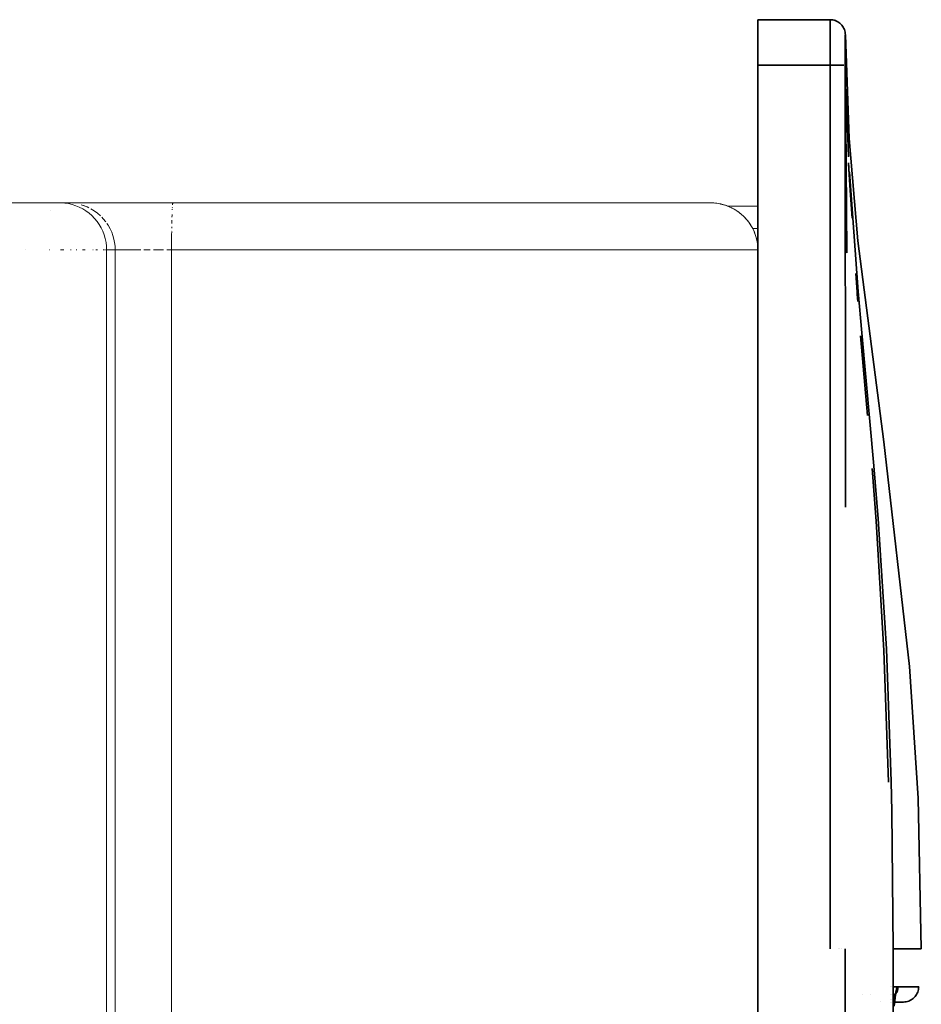
# Model space of a CAD drawing. Units: millimetres. Extents: x -967 to 1247, y -784 to 856.
# Drawn here: x 1187 to 1247, y 283 to 348 of the extents above; entities that cross this region are included whole.
import ezdxf

# ---------------------------------------------------------------- set-up
doc = ezdxf.new("R2010")
doc.units = ezdxf.units.MM
doc.header["$LTSCALE"] = 25.4
doc.layers.add('Keine', color=7, linetype='Continuous', lineweight=9)

# ---------------------------------------------------------------- blocks, each defined once
blk = doc.blocks.new('Gruppe-2-1')
at = {"layer": 'Keine', "color": 7, "linetype": 'Continuous', "lineweight": 35, "transparency": 33554687}
for p, q in [((1240.763, 348, 128.562), (1236.01, 348, 128.562)), ((1236.01, -192, 128.562), (1236.01, 348, 128.562)), ((1240.761, 347.994, 128.562), (1240.761, 348, 128.562)), ((1240.761, 348, 128.562), (1240.848, 347.996, 128.562)), ((1240.761, 347.97, 128.562), (1240.761, 347.994, 128.562)), ((1240.764, 348, 128.562), (1240.763, 348, 128.562)), ((1240.848, 347.996, 128.562), (1240.935, 347.985, 128.562)), ((1240.851, 347.996, 128.562), (1240.85, 347.996, 128.562)), ((1240.937, 347.985, 128.562), (1240.851, 347.996, 128.562)), ((1240.937, 347.985, 128.562), (1240.851, 347.996, 128.562)), ((1241.02, 347.966, 128.562), (1240.935, 347.985, 128.562)), ((1240.936, 347.985, 128.562), (1241.021, 347.966, 128.562)), ((1241.022, 347.966, 128.562), (1240.937, 347.985, 128.562)), ((1241.022, 347.966, 128.562), (1240.937, 347.985, 128.562)), ((1240.76, 347.222, 128.562), (1240.761, 347.373, 128.562)), ((1240.761, 347.927, 128.562), (1240.761, 347.97, 128.562)), ((1240.761, 347.912, 128.562), (1240.761, 347.927, 128.562)), ((1240.761, 347.847, 128.562), (1240.761, 347.912, 128.562)), ((1240.761, 347.764, 128.562), (1240.761, 347.847, 128.562)), ((1240.761, 347.663, 128.562), (1240.761, 347.764, 128.562)), ((1240.761, 347.544, 128.562), (1240.761, 347.663, 128.562)), ((1240.761, 347.544, 128.562), (1240.761, 347.51, 128.562)), ((1240.761, 347.373, 128.562), (1240.761, 347.51, 128.562)), ((1241.02, 347.966, 128.562), (1241.103, 347.94, 128.562)), ((1241.021, 347.966, 128.562), (1241.104, 347.94, 128.562)), ((1241.105, 347.94, 128.562), (1241.022, 347.966, 128.562)), ((1241.103, 347.94, 128.562), (1241.183, 347.906, 128.562)), ((1241.104, 347.94, 128.562), (1241.184, 347.907, 128.562)), ((1241.185, 347.907, 128.562), (1241.105, 347.94, 128.562)), ((1241.261, 347.866, 128.562), (1241.183, 347.906, 128.562)), ((1241.184, 347.907, 128.562), (1241.261, 347.867, 128.562)), ((1241.262, 347.867, 128.562), (1241.185, 347.907, 128.562)), ((1241.261, 347.867, 128.562), (1241.335, 347.82, 128.562)), ((1241.334, 347.819, 128.562), (1241.261, 347.866, 128.562)), ((1241.335, 347.821, 128.562), (1241.262, 347.867, 128.562)), ((1241.404, 347.766, 128.562), (1241.334, 347.819, 128.562)), ((1241.404, 347.768, 128.562), (1241.335, 347.821, 128.562)), ((1241.335, 347.82, 128.562), (1241.404, 347.767, 128.562)), ((1241.469, 347.71, 128.562), (1241.404, 347.768, 128.562)), ((1241.404, 347.767, 128.562), (1241.468, 347.709, 128.562)), ((1241.468, 347.708, 128.562), (1241.404, 347.766, 128.562)), ((1241.468, 347.709, 128.562), (1241.527, 347.645, 128.562)), ((1241.468, 347.708, 128.562), (1241.527, 347.643, 128.562)), ((1241.528, 347.646, 128.562), (1241.469, 347.71, 128.562)), ((1241.527, 347.645, 128.562), (1241.58, 347.576, 128.562)), ((1241.58, 347.574, 128.562), (1241.527, 347.643, 128.562)), ((1241.581, 347.578, 128.562), (1241.528, 347.646, 128.562)), ((1241.58, 347.576, 128.562), (1241.627, 347.503, 128.562)), ((1241.628, 347.505, 128.562), (1241.581, 347.578, 128.562)), ((1241.627, 347.503, 128.562), (1241.668, 347.426, 128.562)), ((1241.668, 347.428, 128.562), (1241.628, 347.505, 128.562)), ((1241.702, 347.348, 128.562), (1241.668, 347.428, 128.562)), ((1241.668, 347.426, 128.562), (1241.701, 347.346, 128.562)), ((1241.701, 347.346, 128.562), (1241.728, 347.263, 128.562)), ((1241.729, 347.265, 128.562), (1241.702, 347.348, 128.562)), ((1240.76, 347.056, 128.562), (1240.76, 347.222, 128.562)), ((1240.76, 346.874, 128.562), (1240.76, 347.056, 128.562)), ((1240.76, 346.874, 128.562), (1240.76, 346.825, 128.562)), ((1240.76, 346.632, 128.562), (1240.76, 346.825, 128.562)), ((1241.747, 347.178, 128.562), (1241.728, 347.263, 128.562)), ((1241.748, 347.181, 128.562), (1241.729, 347.265, 128.562)), ((1241.759, 347.092, 128.562), (1241.747, 347.178, 128.562)), ((1241.76, 347.095, 128.562), (1241.748, 347.181, 128.562)), ((1241.759, 347.09, 128.562), (1241.759, 347.092, 128.562)), ((1241.759, 347.092, 128.562), (1241.763, 347.005, 128.562)), ((1241.763, 347.004, 128.562), (1241.759, 347.09, 128.562)), ((1241.763, 347.005, 128.562), (1241.759, 347.09, 128.562)), ((1241.764, 347.008, 128.562), (1241.76, 347.095, 128.562)), ((1241.761, 347.001, 128.562), (1241.763, 347.004, 128.562)), ((1241.85, 332.66, 128.562), (1241.761, 347.001, 128.562)), ((1241.761, 347.001, 128.562), (1241.762, 346.884, 128.562)), ((1241.761, 346.997, 128.562), (1241.761, 347.001, 128.562)), ((1241.761, 347.001, 128.562), (1241.762, 346.925, 128.562)), ((1241.761, 347.001, 128.562), (1241.767, 345.908, 128.562)), ((1241.761, 346.997, 128.562), (1241.761, 346.981, 128.562)), ((1241.761, 346.952, 128.562), (1241.761, 346.981, 128.562)), ((1241.761, 346.952, 128.562), (1241.761, 346.942, 128.562)), ((1241.761, 346.899, 128.562), (1241.761, 346.942, 128.562)), ((1241.761, 346.899, 128.562), (1241.761, 346.843, 128.562)), ((1241.761, 346.776, 128.562), (1241.761, 346.843, 128.562)), ((1241.761, 346.776, 128.562), (1241.761, 346.696, 128.562)), ((1241.761, 346.674, 128.562), (1241.761, 346.696, 128.562)), ((1241.763, 347.005, 128.562), (1241.764, 347.008, 128.562)), ((1241.763, 347.005, 128.562), (1241.763, 347.004, 128.562)), ((1242.005, 340.184, 128.562), (1241.764, 347.008, 128.562)), ((1240.76, 346.43, 128.562), (1240.76, 346.632, 128.562)), ((1240.76, 346.217, 128.562), (1240.76, 346.43, 128.562)), ((1240.76, 345.993, 128.562), (1240.76, 346.217, 128.562)), ((1241.761, 346.582, 128.562), (1241.76, 346.482, 128.562)), ((1241.76, 346.371, 128.562), (1241.76, 346.482, 128.562)), ((1241.76, 346.371, 128.562), (1241.76, 346.249, 128.562)), ((1241.76, 346.249, 128.562), (1241.76, 346.216, 128.562)), ((1241.76, 346.088, 128.562), (1241.76, 346.216, 128.562)), ((1241.76, 345.953, 128.562), (1241.76, 346.088, 128.562)), ((1241.761, 346.582, 128.562), (1241.761, 346.674, 128.562)), ((1240.76, 345.993, 128.562), (1240.76, 345.933, 128.562)), ((1240.76, 345.707, 128.562), (1240.76, 345.933, 128.562)), ((1240.76, 345.476, 128.562), (1240.76, 345.707, 128.562)), ((1240.76, 345.241, 128.562), (1240.76, 345.476, 128.562)), ((1241.76, 345.953, 128.562), (1241.76, 345.811, 128.562)), ((1241.76, 345.662, 128.562), (1241.76, 345.811, 128.562)), ((1241.76, 345.622, 128.562), (1241.76, 345.662, 128.562)), ((1241.76, 345.471, 128.562), (1241.76, 345.622, 128.562)), ((1241.76, 345.471, 128.562), (1241.76, 345.317, 128.562)), ((1240.76, 345, 128.562), (1236.01, 345, 128.562)), ((1240.76, 345, 128.562), (1240.76, 345.241, 128.562)), ((1240.763, 315.925, 128.562), (1240.76, 345, 128.562)), ((1240.76, 345, 128.562), (1241.667, 345, 128.562)), ((1241.76, 345.317, 128.562), (1241.76, 345.16, 128.562)), ((1241.76, 345, 128.562), (1241.76, 345.16, 128.562)), ((1241.763, 315.925, 128.562), (1241.76, 345, 128.562)), ((1241.812, 343.422, 128.562), (1241.961, 338.98, 128.562)), ((1242.585, 333.444, 128.562), (1242.005, 340.184, 128.562)), ((1241.978, 338.548, 128.562), (1241.978, 338.547, 128.562)), ((1241.978, 338.548, 128.562), (1241.978, 338.547, 128.562)), ((1242.087, 336.76, 128.562), (1241.978, 338.542, 128.562)), ((1241.978, 338.542, 128.562), (1242.015, 337.847, 128.562)), ((1241.981, 338.572, 128.562), (1241.996, 338.255, 128.562)), ((1242.599, 330.116, 128.562), (1242.03, 337.961, 128.562)), ((1241.77, 337.082, 128.562), (1241.771, 337.078, 128.562)), ((1241.824, 336.458, 128.562), (1241.825, 336.443, 128.562)), ((1242.209, 334.936, 128.562), (1242.087, 336.76, 128.562)), ((1241.773, 334.586, 128.562), (1241.773, 334.584, 128.562)), ((1241.843, 333.623, 128.562), (1241.844, 333.619, 128.562)), ((1244.298, 320.21, 128.562), (1242.585, 333.444, 128.562)), ((1241.849, 332.701, 128.562), (1241.85, 332.66, 128.562)), ((1242.451, 331.29, 128.562), (1242.451, 331.288, 128.562)), ((1242.578, 329.457, 128.562), (1242.451, 331.289, 128.562)), ((1242.541, 329.938, 128.562), (1242.578, 329.457, 128.562)), ((1242.599, 330.116, 128.562), (1242.844, 327.387, 128.562)), ((1242.844, 327.387, 128.562), (1243.647, 318.642, 128.562)), ((1243.22, 321.952, 128.562), (1242.769, 327.2, 128.562)), ((1245.993, 305.429, 128.562), (1244.298, 320.21, 128.562)), ((1243.52, 318.465, 128.562), (1243.79, 314.988, 128.562)), ((1243.933, 315.15, 128.562), (1243.647, 318.642, 128.562)), ((1240.761, 286.85, 128.562), (1240.763, 315.925, 128.562)), ((1244.306, 306.489, 128.562), (1243.79, 314.988, 128.562)), ((1244.472, 306.601, 128.562), (1243.933, 315.15, 128.562)), ((1244.472, 306.601, 128.562), (1244.786, 297.871, 128.562)), ((1244.306, 306.489, 128.562), (1244.613, 297.811, 128.562)), ((1246.55, 296.755, 128.562), (1245.993, 305.429, 128.562)), ((1244.829, 295.885, 128.562), (1244.786, 297.871, 128.562)), ((1246.76, 286.85, 128.562), (1246.55, 296.755, 128.562)), ((1244.829, 295.885, 128.562), (1244.913, 286.85, 128.562)), ((1241.335, 286.85, 128.562), (1241.334, 286.85, 128.562)), ((1241.404, 286.85, 128.562), (1241.403, 286.85, 128.562)), ((1241.526, 286.85, 128.562), (1241.526, 286.85, 128.562)), ((1241.761, -130.85, 128.562), (1241.761, 286.85, 128.562)), ((1246.76, 286.85, 128.562), (1244.913, 286.85, 128.562)), ((1244.913, 286.85, 128.562), (1244.913, -130.85, 128.562)), ((1242.868, 283.85, 128.562), (1242.867, 283.85, 128.562)), ((1243.428, 283.85, 128.562), (1243.427, 283.85, 128.562)), ((1244.739, 284.35, 128.562), (1244.738, 284.35, 128.562)), ((1244.739, 283.85, 128.562), (1244.738, 283.85, 128.562)), ((1244.79, 284.35, 128.562), (1244.79, 284.35, 128.562)), ((1244.79, 283.85, 128.562), (1244.79, 283.85, 128.562)), ((1246.589, 284.35, 128.562), (1244.913, 284.35, 128.562)), ((1245.054, 283.85, 128.562), (1244.913, 283.85, 128.562)), ((1245.055, 283.855, 128.562), (1245.035, 283.718, 128.562)), ((1245.06, 283.886, 128.562), (1245.055, 283.855, 128.562)), ((1245.081, 284.007, 128.562), (1245.06, 283.886, 128.562)), ((1245.063, 283.794, 128.562), (1245.084, 283.889, 128.562)), ((1245.103, 284.109, 128.562), (1245.081, 284.007, 128.562)), ((1245.084, 283.889, 128.562), (1245.105, 283.968, 128.562)), ((1245.105, 283.968, 128.562), (1245.085, 283.895, 128.562)), ((1245.106, 283.956, 128.562), (1245.086, 283.898, 128.562)), ((1245.126, 284.193, 128.562), (1245.103, 284.109, 128.562)), ((1245.148, 284.26, 128.562), (1245.126, 284.193, 128.562)), ((1245.172, 284.041, 128.562), (1245.145, 283.967, 128.562)), ((1245.154, 284.273, 128.562), (1245.148, 284.26, 128.562)), ((1245.177, 284.318, 128.562), (1245.154, 284.273, 128.562)), ((1245.193, 284.117, 128.562), (1245.172, 284.041, 128.562)), ((1245.201, 284.343, 128.562), (1245.177, 284.318, 128.562)), ((1245.208, 284.194, 128.562), (1245.193, 284.117, 128.562)), ((1245.221, 284.35, 128.562), (1245.201, 284.343, 128.562)), ((1245.218, 284.272, 128.562), (1245.208, 284.194, 128.562)), ((1245.221, 284.35, 128.562), (1245.218, 284.272, 128.562)), ((1246.408, 283.776, 128.562), (1246.455, 283.85, 128.562)), ((1246.455, 283.85, 128.562), (1246.496, 283.927, 128.562)), ((1246.496, 283.927, 128.562), (1246.529, 284.008, 128.562)), ((1246.529, 284.008, 128.562), (1246.555, 284.091, 128.562)), ((1246.555, 284.091, 128.562), (1246.574, 284.176, 128.562)), ((1246.574, 284.176, 128.562), (1246.585, 284.263, 128.562)), ((1246.585, 284.263, 128.562), (1246.589, 284.35, 128.562)), ((1244.05, 283.378, 128.562), (1244.049, 283.376, 128.562)), ((1244.05, 283.376, 128.562), (1244.049, 283.376, 128.562)), ((1244.739, 283.498, 128.562), (1244.738, 283.497, 128.562)), ((1244.739, 283.35, 128.562), (1244.738, 283.35, 128.562)), ((1244.79, 283.532, 128.562), (1244.79, 283.532, 128.562)), ((1244.79, 283.532, 128.562), (1244.79, 283.532, 128.562)), ((1244.79, 283.35, 128.562), (1244.79, 283.35, 128.562)), ((1244.951, 283.679, 128.562), (1244.913, 283.637, 128.562)), ((1244.946, 283.672, 128.562), (1244.913, 283.636, 128.562)), ((1244.994, 283.35, 128.562), (1244.913, 283.35, 128.562)), ((1244.992, 283.732, 128.562), (1244.944, 283.67, 128.562)), ((1244.944, 283.67, 128.562), (1244.965, 283.693, 128.562)), ((1244.982, 283.216, 128.562), (1244.978, 283.17, 128.562)), ((1244.979, 283.077, 128.562), (1244.994, 283.249, 128.562)), ((1244.998, 283.399, 128.562), (1244.982, 283.216, 128.562)), ((1244.982, 283.114, 128.562), (1244.997, 283.286, 128.562)), ((1244.989, 283.726, 128.562), (1244.985, 283.721, 128.562)), ((1245.032, 283.791, 128.562), (1244.989, 283.726, 128.562)), ((1245.036, 283.797, 128.562), (1244.992, 283.732, 128.562)), ((1245.004, 283.35, 128.562), (1244.994, 283.249, 128.562)), ((1244.997, 283.286, 128.562), (1245.014, 283.445, 128.562)), ((1245.016, 283.566, 128.562), (1244.998, 283.399, 128.562)), ((1245.59, 283.35, 128.562), (1245.004, 283.35, 128.562)), ((1245.014, 283.445, 128.562), (1245.032, 283.589, 128.562)), ((1245.035, 283.718, 128.562), (1245.016, 283.566, 128.562)), ((1245.05, 283.823, 128.562), (1245.032, 283.791, 128.562)), ((1245.032, 283.589, 128.562), (1245.051, 283.72, 128.562)), ((1245.05, 283.822, 128.562), (1245.036, 283.797, 128.562)), ((1245.055, 283.749, 128.562), (1245.051, 283.725, 128.562)), ((1245.051, 283.72, 128.562), (1245.055, 283.749, 128.562)), ((1245.063, 283.794, 128.562), (1245.055, 283.749, 128.562)), ((1245.59, 283.35, 128.562), (1245.677, 283.354, 128.562)), ((1245.677, 283.354, 128.562), (1245.763, 283.365, 128.562)), ((1245.763, 283.365, 128.562), (1245.848, 283.384, 128.562)), ((1245.848, 283.384, 128.562), (1245.932, 283.41, 128.562)), ((1245.932, 283.41, 128.562), (1246.012, 283.444, 128.562)), ((1246.012, 283.444, 128.562), (1246.089, 283.484, 128.562)), ((1246.089, 283.484, 128.562), (1246.163, 283.531, 128.562)), ((1246.163, 283.531, 128.562), (1246.232, 283.584, 128.562)), ((1246.232, 283.584, 128.562), (1246.296, 283.643, 128.562)), ((1246.296, 283.643, 128.562), (1246.355, 283.707, 128.562)), ((1246.355, 283.707, 128.562), (1246.408, 283.776, 128.562))]:
    blk.add_line(p, q, dxfattribs=at)
at = {"layer": 'Keine', "color": 7, "linetype": 'Continuous', "lineweight": 5, "transparency": 33554687}
for p, q in [((1187.481, 335.948, 128.562), (1140.442, 335.948, 128.562)), ((1187.724, 335.948, 128.562), (1187.481, 335.948, 128.562)), ((1191.386, 335.948, 128.562), (1187.724, 335.948, 128.562)), ((1187.875, 335.943, 128.562), (1187.873, 335.943, 128.562)), ((1190.652, 335.893, 128.562), (1190.407, 335.93, 128.562)), ((1190.894, 335.837, 128.562), (1190.652, 335.893, 128.562)), ((1191.131, 335.76, 128.562), (1190.894, 335.837, 128.562)), ((1191.131, 335.76, 128.562), (1191.362, 335.665, 128.562)), ((1191.515, 335.948, 128.562), (1191.386, 335.948, 128.562)), ((1191.625, 335.776, 128.562), (1191.493, 335.816, 128.562)), ((1232.874, 335.948, 128.562), (1191.515, 335.948, 128.562)), ((1191.756, 335.731, 128.562), (1191.625, 335.776, 128.562)), ((1191.872, 335.679, 128.562), (1191.625, 335.776, 128.562)), ((1191.756, 335.731, 128.562), (1191.663, 335.761, 128.562)), ((1191.872, 335.679, 128.562), (1191.986, 335.623, 128.562)), ((1197.494, 335.816, 128.562), (1197.499, 335.873, 128.562)), ((1197.499, 335.873, 128.562), (1197.504, 335.913, 128.562)), ((1197.504, 335.913, 128.562), (1197.507, 335.928, 128.562)), ((1233.051, 335.943, 128.562), (1232.874, 335.948, 128.562)), ((1233.217, 335.929, 128.562), (1232.874, 335.948, 128.562)), ((1233.068, 335.941, 128.562), (1233.051, 335.943, 128.562)), ((1233.109, 335.937, 128.562), (1233.068, 335.941, 128.562)), ((1233.151, 335.933, 128.562), (1233.076, 335.94, 128.562)), ((1233.157, 335.932, 128.562), (1233.076, 335.94, 128.562)), ((1233.314, 335.917, 128.562), (1233.217, 335.929, 128.562)), ((1233.552, 335.875, 128.562), (1233.217, 335.929, 128.562)), ((1233.314, 335.917, 128.562), (1233.269, 335.921, 128.562)), ((1233.314, 335.917, 128.562), (1233.29, 335.92, 128.562)), ((1233.51, 335.882, 128.562), (1233.314, 335.917, 128.562)), ((1233.535, 335.877, 128.562), (1233.51, 335.882, 128.562)), ((1233.552, 335.875, 128.562), (1233.871, 335.787, 128.562)), ((1233.575, 335.87, 128.562), (1233.552, 335.875, 128.562)), ((1233.575, 335.87, 128.562), (1233.564, 335.871, 128.562)), ((1233.75, 335.824, 128.562), (1233.575, 335.87, 128.562)), ((1233.831, 335.8, 128.562), (1233.575, 335.87, 128.562)), ((1233.831, 335.8, 128.562), (1233.75, 335.824, 128.562)), ((1233.857, 335.791, 128.562), (1233.831, 335.8, 128.562)), ((1233.854, 335.792, 128.562), (1233.831, 335.8, 128.562)), ((1234.082, 335.709, 128.562), (1233.871, 335.787, 128.562)), ((1234.17, 335.671, 128.562), (1233.871, 335.787, 128.562)), ((1233.995, 335.743, 128.562), (1233.932, 335.765, 128.562)), ((1234.082, 335.709, 128.562), (1233.935, 335.763, 128.562)), ((1234.082, 335.709, 128.562), (1233.971, 335.748, 128.562)), ((1234.082, 335.709, 128.562), (1233.995, 335.743, 128.562)), ((1234.12, 335.692, 128.562), (1234.082, 335.709, 128.562)), ((1234.14, 335.683, 128.562), (1234.12, 335.692, 128.562)), ((1234.324, 335.597, 128.562), (1234.17, 335.671, 128.562)), ((1234.274, 335.618, 128.562), (1234.17, 335.671, 128.562)), ((1189.482, 335.44, 128.562), (1189.481, 335.44, 128.562)), ((1191.585, 335.551, 128.562), (1191.362, 335.665, 128.562)), ((1191.798, 335.419, 128.562), (1191.585, 335.551, 128.562)), ((1192, 335.269, 128.562), (1191.798, 335.419, 128.562)), ((1192.19, 335.104, 128.562), (1192, 335.269, 128.562)), ((1192.338, 335.424, 128.562), (1192.11, 335.562, 128.562)), ((1192.366, 334.923, 128.562), (1192.19, 335.104, 128.562)), ((1192.338, 335.424, 128.562), (1192.554, 335.267, 128.562)), ((1192.755, 335.093, 128.562), (1192.554, 335.267, 128.562)), ((1197.457, 334.998, 128.562), (1197.46, 335.105, 128.562)), ((1197.46, 335.105, 128.562), (1197.463, 335.183, 128.562)), ((1197.475, 335.494, 128.562), (1197.477, 335.538, 128.562)), ((1197.481, 335.62, 128.562), (1197.482, 335.649, 128.562)), ((1234.324, 335.597, 128.562), (1234.246, 335.635, 128.562)), ((1234.324, 335.597, 128.562), (1234.256, 335.628, 128.562)), ((1234.322, 335.594, 128.562), (1234.274, 335.618, 128.562)), ((1234.444, 335.532, 128.562), (1234.322, 335.594, 128.562)), ((1234.374, 335.568, 128.562), (1234.324, 335.597, 128.562)), ((1234.392, 335.558, 128.562), (1234.374, 335.568, 128.562)), ((1234.555, 335.465, 128.562), (1234.444, 335.532, 128.562)), ((1234.505, 335.493, 128.562), (1234.444, 335.532, 128.562)), ((1234.508, 335.492, 128.562), (1234.504, 335.493, 128.562)), ((1234.553, 335.463, 128.562), (1234.505, 335.493, 128.562)), ((1234.692, 335.375, 128.562), (1234.553, 335.463, 128.562)), ((1234.626, 335.417, 128.562), (1234.555, 335.465, 128.562)), ((1234.64, 335.408, 128.562), (1234.626, 335.417, 128.562)), ((1234.776, 335.314, 128.562), (1234.692, 335.375, 128.562)), ((1234.692, 335.375, 128.562), (1234.726, 335.348, 128.562)), ((1234.726, 335.348, 128.562), (1234.692, 335.375, 128.562)), ((1234.776, 335.314, 128.562), (1234.726, 335.348, 128.562)), ((1234.773, 335.312, 128.562), (1234.726, 335.348, 128.562)), ((1234.776, 335.314, 128.562), (1234.74, 335.338, 128.562)), ((1234.913, 335.205, 128.562), (1234.773, 335.312, 128.562)), ((1234.851, 335.252, 128.562), (1234.776, 335.314, 128.562)), ((1234.982, 335.144, 128.562), (1234.913, 335.205, 128.562)), ((1234.913, 335.205, 128.562), (1234.936, 335.184, 128.562)), ((1234.913, 335.205, 128.562), (1235.092, 335.041, 128.562)), ((1235.029, 335.098, 128.562), (1234.982, 335.144, 128.562)), ((1235.173, 334.957, 128.562), (1235.092, 335.041, 128.562)), ((1235.263, 334.858, 128.562), (1235.092, 335.041, 128.562)), ((1192.527, 334.729, 128.562), (1192.366, 334.923, 128.562)), ((1192.671, 334.521, 128.562), (1192.527, 334.729, 128.562)), ((1192.671, 334.521, 128.562), (1192.799, 334.303, 128.562)), ((1192.941, 334.901, 128.562), (1192.844, 335.001, 128.562)), ((1193.11, 334.694, 128.562), (1192.941, 334.901, 128.562)), ((1193.261, 334.472, 128.562), (1193.177, 334.596, 128.562)), ((1193.392, 334.238, 128.562), (1193.261, 334.472, 128.562)), ((1197.442, 334.285, 128.562), (1197.443, 334.377, 128.562)), ((1197.447, 334.586, 128.562), (1197.45, 334.701, 128.562)), ((1197.45, 334.701, 128.562), (1197.452, 334.796, 128.562)), ((1235.134, 334.996, 128.562), (1235.131, 334.999, 128.562)), ((1235.173, 334.957, 128.562), (1235.14, 334.99, 128.562)), ((1235.173, 334.957, 128.562), (1235.215, 334.909, 128.562)), ((1235.346, 334.758, 128.562), (1235.263, 334.858, 128.562)), ((1235.411, 334.672, 128.562), (1235.263, 334.858, 128.562)), ((1235.308, 334.802, 128.562), (1235.346, 334.758, 128.562)), ((1235.312, 334.796, 128.562), (1235.315, 334.793, 128.562)), ((1235.395, 334.693, 128.562), (1235.346, 334.758, 128.562)), ((1235.395, 334.693, 128.562), (1235.402, 334.683, 128.562)), ((1235.547, 334.472, 128.562), (1235.411, 334.672, 128.562)), ((1235.551, 334.464, 128.562), (1235.411, 334.672, 128.562)), ((1235.444, 334.622, 128.562), (1235.45, 334.613, 128.562)), ((1235.514, 334.519, 128.562), (1235.547, 334.472, 128.562)), ((1235.527, 334.501, 128.562), (1235.547, 334.472, 128.562)), ((1235.547, 334.472, 128.562), (1235.551, 334.464, 128.562)), ((1235.668, 334.259, 128.562), (1235.551, 334.464, 128.562)), ((1192.909, 334.074, 128.562), (1192.799, 334.303, 128.562)), ((1192.999, 333.837, 128.562), (1192.909, 334.074, 128.562)), ((1193.07, 333.592, 128.562), (1192.999, 333.837, 128.562)), ((1193.492, 334.019, 128.562), (1193.392, 334.238, 128.562)), ((1193.575, 333.793, 128.562), (1193.492, 334.019, 128.562)), ((1193.639, 333.563, 128.562), (1193.575, 333.793, 128.562)), ((1197.434, 333.591, 128.562), (1197.436, 333.83, 128.562)), ((1197.436, 333.83, 128.562), (1197.438, 334.062, 128.562)), ((1197.44, 334.158, 128.562), (1197.44, 334.158, 128.562)), ((1235.679, 334.238, 128.562), (1235.668, 334.259, 128.562)), ((1235.763, 334.057, 128.562), (1235.668, 334.259, 128.562)), ((1235.673, 334.247, 128.562), (1235.679, 334.238, 128.562)), ((1235.673, 334.247, 128.562), (1235.679, 334.238, 128.562)), ((1235.679, 334.238, 128.562), (1235.715, 334.158, 128.562)), ((1235.779, 334.019, 128.562), (1235.763, 334.057, 128.562)), ((1235.839, 333.86, 128.562), (1235.763, 334.057, 128.562)), ((1235.771, 334.036, 128.562), (1235.779, 334.019, 128.562)), ((1235.771, 334.035, 128.562), (1235.779, 334.019, 128.562)), ((1235.796, 333.973, 128.562), (1235.779, 334.019, 128.562)), ((1235.796, 333.973, 128.562), (1235.799, 333.963, 128.562)), ((1235.796, 333.973, 128.562), (1235.801, 333.958, 128.562)), ((1235.796, 333.973, 128.562), (1235.801, 333.959, 128.562)), ((1235.862, 333.793, 128.562), (1235.839, 333.86, 128.562)), ((1235.9, 333.666, 128.562), (1235.839, 333.86, 128.562)), ((1235.851, 333.822, 128.562), (1235.862, 333.793, 128.562)), ((1235.852, 333.819, 128.562), (1235.862, 333.793, 128.562)), ((1235.859, 333.797, 128.562), (1235.859, 333.796, 128.562)), ((1235.859, 333.797, 128.562), (1235.859, 333.796, 128.562)), ((1235.862, 333.793, 128.562), (1235.876, 333.741, 128.562)), ((1193.121, 333.343, 128.562), (1193.07, 333.592, 128.562)), ((1193.151, 333.089, 128.562), (1193.121, 333.343, 128.562)), ((1193.161, 332.852, 128.562), (1193.151, 333.089, 128.562)), ((1193.686, 333.328, 128.562), (1193.639, 333.563, 128.562)), ((1193.713, 333.09, 128.562), (1193.686, 333.328, 128.562)), ((1193.722, 332.852, 128.562), (1193.713, 333.09, 128.562)), ((1197.432, 333.348, 128.562), (1197.434, 333.591, 128.562)), ((1197.432, 333.1, 128.562), (1197.432, 333.348, 128.562)), ((1197.432, 332.852, 128.562), (1197.432, 333.1, 128.562)), ((1235.927, 333.562, 128.562), (1235.9, 333.666, 128.562)), ((1235.946, 333.477, 128.562), (1235.9, 333.666, 128.562)), ((1235.912, 333.614, 128.562), (1235.914, 333.607, 128.562)), ((1235.917, 333.597, 128.562), (1235.927, 333.562, 128.562)), ((1235.927, 333.562, 128.562), (1235.935, 333.521, 128.562)), ((1235.973, 333.328, 128.562), (1235.946, 333.477, 128.562)), ((1235.946, 333.477, 128.562), (1235.979, 333.29, 128.562)), ((1235.973, 333.328, 128.562), (1235.954, 333.427, 128.562)), ((1235.966, 333.362, 128.562), (1235.973, 333.328, 128.562)), ((1235.973, 333.328, 128.562), (1235.975, 333.309, 128.562)), ((1236, 333.107, 128.562), (1235.979, 333.29, 128.562)), ((1236.001, 333.09, 128.562), (1236, 333.107, 128.562)), ((1236.009, 332.926, 128.562), (1236, 333.107, 128.562)), ((1236, 333.098, 128.562), (1236.001, 333.09, 128.562)), ((1236, 333.097, 128.562), (1236.001, 333.09, 128.562)), ((1236.003, 333.045, 128.562), (1236.001, 333.09, 128.562)), ((1187.808, 332.852, 128.562), (1187.805, 332.852, 128.562)), ((1189.393, 332.852, 128.562), (1189.38, 332.852, 128.562)), ((1190.34, 332.852, 128.562), (1190.134, 332.852, 128.562)), ((1190.826, 332.852, 128.562), (1190.783, 332.852, 128.562)), ((1191.197, 332.852, 128.562), (1191.148, 332.852, 128.562)), ((1191.738, 332.852, 128.562), (1191.58, 332.852, 128.562)), ((1192.256, 332.852, 128.562), (1192.248, 332.852, 128.562)), ((1192.28, 332.852, 128.562), (1192.256, 332.852, 128.562)), ((1192.555, 332.852, 128.562), (1192.443, 332.852, 128.562)), ((1192.562, 332.852, 128.562), (1192.555, 332.852, 128.562)), ((1193.011, 332.852, 128.562), (1192.927, 332.852, 128.562)), ((1193.151, 332.852, 128.562), (1193.081, 332.852, 128.562)), ((1193.161, 332.852, 128.562), (1193.151, 332.852, 128.562)), ((1193.722, 332.852, 128.562), (1193.161, 332.852, 128.562)), ((1193.161, -176.956, 128.562), (1193.161, 332.852, 128.562)), ((1193.727, 332.852, 128.562), (1193.722, 332.852, 128.562)), ((1193.722, -176.956, 128.562), (1193.722, 332.852, 128.562)), ((1193.75, 332.852, 128.562), (1193.727, 332.852, 128.562)), ((1193.767, 332.852, 128.562), (1193.75, 332.852, 128.562)), ((1193.803, 332.852, 128.562), (1193.767, 332.852, 128.562)), ((1193.831, 332.852, 128.562), (1193.803, 332.852, 128.562)), ((1193.871, 332.852, 128.562), (1193.831, 332.852, 128.562)), ((1193.969, 332.852, 128.562), (1193.871, 332.852, 128.562)), ((1193.978, 332.852, 128.562), (1193.969, 332.852, 128.562)), ((1194.082, 332.852, 128.562), (1193.978, 332.852, 128.562)), ((1194.119, 332.852, 128.562), (1194.082, 332.852, 128.562)), ((1194.215, 332.852, 128.562), (1194.119, 332.852, 128.562)), ((1194.297, 332.852, 128.562), (1194.215, 332.852, 128.562)), ((1194.368, 332.852, 128.562), (1194.297, 332.852, 128.562)), ((1194.4, 332.852, 128.562), (1194.368, 332.852, 128.562)), ((1194.545, 332.852, 128.562), (1194.4, 332.852, 128.562)), ((1194.64, 332.852, 128.562), (1194.545, 332.852, 128.562)), ((1194.737, 332.852, 128.562), (1194.64, 332.852, 128.562)), ((1194.922, 332.852, 128.562), (1194.737, 332.852, 128.562)), ((1195.176, 332.852, 128.562), (1194.922, 332.852, 128.562)), ((1195.247, 332.852, 128.562), (1195.176, 332.852, 128.562)), ((1195.42, 332.852, 128.562), (1195.247, 332.852, 128.562)), ((1195.679, 332.852, 128.562), (1195.613, 332.852, 128.562)), ((1195.951, 332.852, 128.562), (1195.679, 332.852, 128.562)), ((1196.013, 332.852, 128.562), (1195.951, 332.852, 128.562)), ((1196.443, 332.852, 128.562), (1196.234, 332.852, 128.562)), ((1196.526, 332.852, 128.562), (1196.443, 332.852, 128.562)), ((1196.825, 332.852, 128.562), (1196.526, 332.852, 128.562)), ((1196.89, 332.852, 128.562), (1196.825, 332.852, 128.562)), ((1197.346, 332.852, 128.562), (1197.128, 332.852, 128.562)), ((1197.432, 332.852, 128.562), (1197.346, 332.852, 128.562)), ((1236.01, 332.852, 128.562), (1197.432, 332.852, 128.562)), ((1197.432, -176.956, 128.562), (1197.432, 332.852, 128.562)), ((1236.01, 332.852, 128.562), (1236.009, 332.926, 128.562))]:
    blk.add_line(p, q, dxfattribs=at)
at = {"layer": 'Keine', "color": 7, "linetype": 'Continuous', "lineweight": 9, "transparency": 33554687}
for p, q in [((1236.01, 335.738, 128.562), (1234.006, 335.738, 128.562)), ((1236.01, 335.738, 128.562), (1234.006, 335.738, 128.562)), ((1236.01, 334.248, 128.562), (1235.673, 334.248, 128.562))]:
    blk.add_line(p, q, dxfattribs=at)

msp = doc.modelspace()

# ---------------------------------------------------------------- block references
at = {"layer": 'Keine', "color": 7, "transparency": 33554687}
msp.add_blockref('Gruppe-2-1', (0, 0), dxfattribs=at)

doc.saveas('drawing.dxf')
